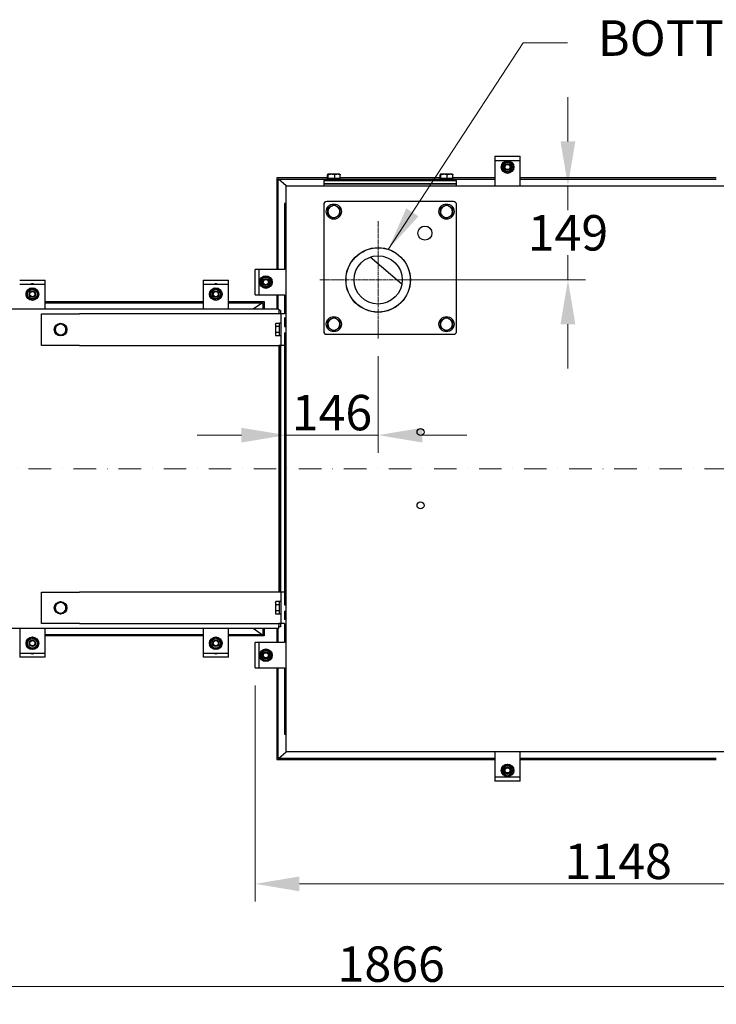
# Model space of a CAD drawing. Units: millimetres. Extents: x 435 to 5852, y 54 to 7627.
# Drawn here: x 1132 to 2233, y 949 to 2506 of the extents above; entities that cross this region are included whole.
import ezdxf

# ---------------------------------------------------------------- set-up
doc = ezdxf.new("R2010")
doc.units = ezdxf.units.MM
doc.header["$LTSCALE"] = 28
for name, pattern in [('CHAIN', [0.3543, 0.2362, -0.0295, 0.0591, -0.0295]), ('DASHDOT2', [12.7, 6.35, -3.175, 0, -3.175]), ('LONG_DASH_DOTTED', [0.3001, 0.2362, -0.0295, 0.0049, -0.0295])]:
    doc.linetypes.add(name, pattern=pattern)
for name, color, linetype, lineweight in [('Center Mark(Hillmar_metric)', 7, 'LONG_DASH_DOTTED', 18), ('Centerline(Hillmar_metric)', 7, 'LONG_DASH_DOTTED', 18), ('Dimensions(Hillmar_metric)', 7, 'Continuous', 13), ('Symbols(Hillmar_metric)', 7, 'Continuous', 18), ('Visible Edges(Hillmar_metric)', 7, 'Continuous', 25)]:
    doc.layers.add(name, color=color, linetype=linetype, lineweight=lineweight)
doc.styles.add('Hillmar_metric_Dimensions', font='arial.ttf')
doc.dimstyles.new('DEFAULT-ISO-Method 1b-Hillmar_metric', dxfattribs={"dimscale": 28, "dimtxt": 2, "dimasz": 2.5, "dimexe": 1, "dimexo": 1, "dimgap": 0.25, "dimtad": 1, "dimtih": 1, "dimtoh": 1, "dimrnd": 1e-08, "dimdsep": 46, "dimtxsty": 'Hillmar_metric_Dimensions', "dimcen": 0.09, "dimdle": 8, "dimclrd": 7, "dimclre": 7, "dimclrt": 7, "dimazin": 2, "dimtfac": 0.75, "dimtmove": 0, "dimatfit": 3, "dimfxl": 1, "dimtolj": 1, "dimlwd": 9, "dimlwe": 9, "dimarcsym": 0})
doc.dimstyles.new('DEFAULT-ISO-Method 1b-Hillmar_metric$7', dxfattribs={"dimscale": 28, "dimtxt": 2, "dimasz": 2.5, "dimexe": 1, "dimexo": 1, "dimgap": 0.25, "dimtad": 1, "dimtih": 1, "dimtoh": 1, "dimrnd": 1e-08, "dimdsep": 46, "dimtxsty": 'Hillmar_metric_Dimensions', "dimcen": 0.09, "dimdle": 8, "dimclrd": 7, "dimclre": 7, "dimclrt": 7, "dimazin": 2, "dimtfac": 0.75, "dimtmove": 0, "dimatfit": 3, "dimfxl": 1, "dimtolj": 1, "dimlwd": 15, "dimlwe": 9, "dimarcsym": 0})

# ---------------------------------------------------------------- blocks, each defined once
blk = doc.blocks.new('*D28')
at = {"layer": 'Defpoints', "color": 0, "linetype": 'Continuous', "transparency": 16777216}
for p in [(1504.2, 1481.2), (2652.2, 1481.2), (2652.2, 1139.8)]:
    blk.add_point(p, dxfattribs=at)
at = {"layer": 'Dimensions(Hillmar_metric)', "color": 7, "linetype": 'Continuous', "lineweight": 9, "transparency": 16777216}
for p, q in [((1504.2, 1453.2), (1504.2, 1111.8)), ((2652.2, 1453.2), (2652.2, 1111.8)), ((1574.2, 1139.8), (2582.2, 1139.8))]:
    blk.add_line(p, q, dxfattribs=at)
at = {"layer": 'Dimensions(Hillmar_metric)', "color": 7, "linetype": 'Continuous', "transparency": 16777216}
for points in [[(1574.2, 1151.4), (1574.2, 1128.1), (1504.2, 1139.8)], [(2582.2, 1151.4), (2582.2, 1128.1), (2652.2, 1139.8)]]:
    blk.add_solid(points, dxfattribs=at)
at = {"layer": 'Dimensions(Hillmar_metric)', "color": 7, "linetype": 'Continuous', "lineweight": 13, "transparency": 16777216, "insert": (2078.2, 1175.4), "char_height": 56, "attachment_point": 5, "style": 'Hillmar_metric_Dimensions'}
blk.add_mtext('\\A1;1148', dxfattribs=at)
blk = doc.blocks.new('*D29')
at = {"layer": 'Defpoints', "color": 0, "linetype": 'Continuous', "transparency": 16777216}
for p in [(786.6, 1531.7), (2652.2, 1481.2), (786.6, 977.4)]:
    blk.add_point(p, dxfattribs=at)
at = {"layer": 'Dimensions(Hillmar_metric)', "color": 7, "linetype": 'Continuous', "lineweight": 9, "transparency": 16777216}
for p, q in [((786.6, 1503.7), (786.6, 949.4)), ((2652.2, 1453.2), (2652.2, 949.4)), ((2582.2, 977.4), (856.6, 977.4))]:
    blk.add_line(p, q, dxfattribs=at)
at = {"layer": 'Dimensions(Hillmar_metric)', "color": 7, "linetype": 'Continuous', "transparency": 16777216}
for points in [[(856.6, 989), (856.6, 965.7), (786.6, 977.4)], [(2582.2, 989), (2582.2, 965.7), (2652.2, 977.4)]]:
    blk.add_solid(points, dxfattribs=at)
at = {"layer": 'Dimensions(Hillmar_metric)', "color": 7, "linetype": 'Continuous', "lineweight": 13, "transparency": 16777216, "insert": (1719.4, 1012.9), "char_height": 56, "attachment_point": 5, "style": 'Hillmar_metric_Dimensions'}
blk.add_mtext('\\A1;1866', dxfattribs=at)
blk = doc.blocks.new('*D30')
at = {"layer": 'Defpoints', "color": 0, "linetype": 'Continuous', "transparency": 16777216}
for p in [(1552.7, 2239.7), (1698.7, 2001.9), (1552.7, 1849.3)]:
    blk.add_point(p, dxfattribs=at)
at = {"layer": 'Dimensions(Hillmar_metric)', "color": 7, "linetype": 'Continuous', "lineweight": 9, "transparency": 16777216}
for p, q in [((1698.7, 1973.9), (1698.7, 1821.3)), ((1482.7, 1849.3), (1412.7, 1849.3)), ((1698.7, 1849.3), (1552.7, 1849.3)), ((1768.7, 1849.3), (1838.7, 1849.3))]:
    blk.add_line(p, q, dxfattribs=at)
at = {"layer": 'Dimensions(Hillmar_metric)', "color": 7, "linetype": 'Continuous', "transparency": 16777216}
for points in [[(1482.7, 1860.9), (1482.7, 1837.6), (1552.7, 1849.3)], [(1768.7, 1860.9), (1768.7, 1837.6), (1698.7, 1849.3)]]:
    blk.add_solid(points, dxfattribs=at)
at = {"layer": 'Dimensions(Hillmar_metric)', "color": 7, "linetype": 'Continuous', "lineweight": 13, "transparency": 16777216, "insert": (1625.7, 1884.9), "char_height": 56, "attachment_point": 5, "style": 'Hillmar_metric_Dimensions'}
blk.add_mtext('\\A1;146', dxfattribs=at)
blk = doc.blocks.new('*D31')
at = {"layer": 'Defpoints', "color": 0, "linetype": 'Continuous', "transparency": 16777216}
for p in [(1958, 2243.7), (1998.7, 2243.7), (1698.7, 2094.7)]:
    blk.add_point(p, dxfattribs=at)
at = {"layer": 'Dimensions(Hillmar_metric)', "color": 7, "linetype": 'Continuous', "lineweight": 9, "transparency": 16777216}
for p, q in [((1998.7, 2313.7), (1998.7, 2383.7)), ((1998.7, 2243.7), (1998.7, 2204.8)), ((1998.7, 2094.7), (1998.7, 2133.6)), ((1726.7, 2094.7), (2026.7, 2094.7)), ((1998.7, 2024.7), (1998.7, 1954.7))]:
    blk.add_line(p, q, dxfattribs=at)
at = {"layer": 'Dimensions(Hillmar_metric)', "color": 7, "linetype": 'Continuous', "transparency": 16777216}
for points in [[(1987, 2313.7), (2010.4, 2313.7), (1998.7, 2243.7)], [(1987, 2024.7), (2010.4, 2024.7), (1998.7, 2094.7)]]:
    blk.add_solid(points, dxfattribs=at)
at = {"layer": 'Dimensions(Hillmar_metric)', "color": 7, "linetype": 'Continuous', "lineweight": 13, "transparency": 16777216, "insert": (1998.7, 2169.2), "char_height": 56, "attachment_point": 5, "style": 'Hillmar_metric_Dimensions'}
blk.add_mtext('\\A1;149', dxfattribs=at)

msp = doc.modelspace()

# ---------------------------------------------------------------- linework, layer by layer
at = {"layer": 'Center Mark(Hillmar_metric)', "linetype": 'CHAIN'}
for p, q in [((1698.71, 2187.508), (1698.71, 2001.908)), ((1791.51, 2094.708), (1605.91, 2094.708))]:
    msp.add_line(p, q, dxfattribs=at)
at = {"layer": 'Centerline(Hillmar_metric)', "linetype": 'DASHDOT2', "ltscale": 0.2}
msp.add_line((2677.281, 1796.225), (769.386, 1796.225), dxfattribs=at)
at = {"layer": 'Visible Edges(Hillmar_metric)'}
for p, q in [((1883.21, 2290.225), (1923.21, 2290.225)), ((1883.21, 2290.225), (1883.21, 2283.708)), ((1923.21, 2283.708), (1923.21, 2290.225)), ((1883.21, 2283.708), (1923.21, 2283.708)), ((1883.21, 2283.708), (1883.21, 2243.708)), ((1923.21, 2243.708), (1923.21, 2283.708)), ((1618.624, 2254.808), (1618.624, 2260.86)), ((1619.21, 2261.708), (1619.142, 2261.669)), ((1619.278, 2261.708), (1619.21, 2261.708)), ((1624.974, 2261.708), (1619.278, 2261.708)), ((1619.931, 2254.808), (1619.931, 2260.86)), ((1634.407, 2261.708), (1624.974, 2261.708)), ((1630.017, 2254.808), (1630.017, 2260.86)), ((1638.21, 2261.708), (1634.407, 2261.708)), ((1638.21, 2261.708), (1638.278, 2261.669)), ((1638.796, 2254.808), (1638.796, 2260.86)), ((1796.624, 2254.808), (1796.624, 2260.86)), ((1797.21, 2261.708), (1797.142, 2261.669)), ((1797.278, 2261.708), (1797.21, 2261.708)), ((1802.974, 2261.708), (1797.278, 2261.708)), ((1797.931, 2254.808), (1797.931, 2260.86)), ((1812.407, 2261.708), (1802.974, 2261.708)), ((1808.017, 2254.808), (1808.017, 2260.86)), ((1816.21, 2261.708), (1812.407, 2261.708)), ((1816.21, 2261.708), (1816.278, 2261.669)), ((1816.796, 2254.808), (1816.796, 2260.86)), ((1618.624, 2256.208), (1538.71, 2256.208)), ((1538.71, 2256.208), (1538.71, 2111.225)), ((1540.694, 2254.225), (1620.11, 2254.225)), ((1540.694, 2111.225), (1540.694, 2254.225)), ((1553.364, 2243.708), (1541.03, 2254.225)), ((1552.71, 2243.708), (2603.71, 2243.708)), ((1552.71, 2243.708), (1552.71, 2239.741)), ((1612.71, 2251.708), (1617.71, 2251.708)), ((1612.71, 2251.708), (1612.71, 2246.708)), ((1612.71, 2246.708), (1612.71, 2243.708)), ((1612.71, 2246.708), (1617.71, 2246.708)), ((1617.71, 2246.708), (1612.71, 2246.708)), ((1616.71, 2254.208), (1640.71, 2254.208)), ((1616.71, 2251.708), (1616.71, 2254.208)), ((1617.71, 2251.708), (1817.71, 2251.708)), ((1617.71, 2246.708), (1817.71, 2246.708)), ((1817.71, 2246.708), (1617.71, 2246.708)), ((1619.931, 2254.808), (1618.624, 2254.808)), ((1630.017, 2254.808), (1619.931, 2254.808)), ((1620.11, 2254.808), (1620.11, 2254.208)), ((1638.796, 2254.808), (1630.017, 2254.808)), ((1637.31, 2254.808), (1637.31, 2254.208)), ((1637.31, 2254.225), (1798.11, 2254.225)), ((1796.624, 2256.208), (1638.796, 2256.208)), ((1640.71, 2251.708), (1640.71, 2254.208)), ((1794.71, 2254.208), (1818.71, 2254.208)), ((1794.71, 2251.708), (1794.71, 2254.208)), ((1797.931, 2254.808), (1796.624, 2254.808)), ((1808.017, 2254.808), (1797.931, 2254.808)), ((1798.11, 2254.808), (1798.11, 2254.208)), ((1816.796, 2254.808), (1808.017, 2254.808)), ((1815.31, 2254.808), (1815.31, 2254.208)), ((1815.31, 2254.225), (1883.21, 2254.225)), ((1883.21, 2256.208), (1816.796, 2256.208)), ((1817.71, 2251.708), (1822.71, 2251.708)), ((1817.71, 2246.708), (1822.71, 2246.708)), ((1822.71, 2246.708), (1817.71, 2246.708)), ((1818.71, 2251.708), (1818.71, 2254.208)), ((1822.71, 2246.708), (1822.71, 2251.708)), ((1822.71, 2243.708), (1822.71, 2246.708)), ((2233.21, 2256.208), (1923.21, 2256.208)), ((1923.21, 2254.225), (2233.21, 2254.225)), ((1552.71, 2239.741), (1552.71, 1352.708)), ((1550.71, 2215.725), (1550.71, 2111.225)), ((1552.71, 2215.725), (1550.71, 2215.725)), ((1612.71, 2213.708), (1612.71, 2013.708)), ((1817.71, 2218.708), (1617.71, 2218.708)), ((1822.71, 2013.708), (1822.71, 2213.708)), ((1675.265, 2139.774), (1675.1, 2139.914)), ((1736.185, 2087.833), (1685.996, 2130.624)), ((1510.726, 2111.225), (1504.21, 2111.225)), ((1504.21, 2071.225), (1504.21, 2111.225)), ((1550.726, 2111.225), (1510.726, 2111.225)), ((1510.726, 2071.225), (1510.726, 2111.225)), ((1132.155, 2094.209), (1172.155, 2094.209)), ((1132.155, 2088.209), (1172.155, 2088.209)), ((1172.155, 2088.209), (1172.155, 2094.209)), ((1172.155, 2048.209), (1172.155, 2088.209)), ((1422.155, 2094.209), (1462.155, 2094.209)), ((1422.155, 2094.209), (1422.155, 2088.209)), ((1422.155, 2088.209), (1462.155, 2088.209)), ((1422.155, 2088.209), (1422.155, 2048.209)), ((1462.155, 2088.209), (1462.155, 2094.209)), ((1462.155, 2048.209), (1462.155, 2088.209)), ((1522.04, 2099.725), (1522.04, 2100.236)), ((1522.92, 2100.112), (1522.92, 2099.725)), ((1504.21, 2071.225), (1510.726, 2071.225)), ((1510.726, 2071.225), (1550.726, 2071.225)), ((1538.71, 2071.225), (1538.71, 2048.209)), ((1540.694, 2048.209), (1540.694, 2071.225)), ((1550.71, 2071.225), (1550.71, 2041.225)), ((1747.08, 2078.543), (1746.916, 2078.683)), ((1172.155, 2060.725), (1422.155, 2060.725)), ((1172.155, 2058.725), (1422.155, 2058.725)), ((1462.155, 2060.725), (1518.614, 2060.725)), ((1462.155, 2058.725), (1516.614, 2058.725)), ((1515.871, 2058.725), (1501.32, 2048.209)), ((1516.614, 2058.725), (1516.614, 2048.209)), ((1518.614, 2060.725), (1518.614, 2048.209)), ((1541.597, 2048.209), (801.597, 2048.209)), ((1166.835, 2041.225), (1223.843, 2041.225)), ((1166.835, 1991.225), (1166.835, 2041.225)), ((1223.843, 2041.225), (1226.659, 2041.225)), ((1541.543, 2041.225), (1226.659, 2041.225)), ((1544.726, 2041.225), (1541.543, 2041.225)), ((1541.597, 2048.209), (1541.597, 2044.241)), ((1544.376, 2046.225), (1541.597, 2046.225)), ((1541.597, 2044.241), (1541.597, 2041.225)), ((1544.376, 2046.225), (1544.376, 2041.225)), ((1544.726, 2041.225), (1544.726, 1991.225)), ((1550.726, 2041.225), (1544.726, 2041.225)), ((1536.326, 2024.725), (1537.085, 2026.04)), ((1536.326, 2024.725), (1536.326, 2023.586)), ((1542.126, 2026.04), (1537.085, 2026.04)), ((1542.126, 2026.04), (1542.126, 2021.132)), ((1542.126, 2023.925), (1542.726, 2023.925)), ((1542.726, 2006.225), (1542.726, 2026.225)), ((1544.726, 2026.225), (1542.726, 2026.225)), ((1550.726, 2035.225), (1550.747, 2035.225)), ((1550.747, 2035.225), (1550.747, 2021.225)), ((1552.706, 2024.225), (1552.706, 2008.225)), ((1552.706, 2024.225), (1552.71, 2024.225)), ((1536.326, 2023.586), (1536.326, 2016.225)), ((1536.326, 2016.225), (1536.326, 2008.863)), ((1536.326, 2008.863), (1536.326, 2007.725)), ((1542.126, 2021.132), (1537.085, 2021.132)), ((1542.126, 2011.317), (1537.085, 2011.317)), ((1542.126, 2021.132), (1542.126, 2011.317)), ((1542.126, 2011.317), (1542.126, 2006.41)), ((1542.126, 2008.525), (1542.726, 2008.525)), ((1550.726, 2021.225), (1552.706, 2021.225)), ((1550.726, 2011.225), (1552.706, 2011.225)), ((1550.747, 2011.225), (1550.747, 1581.225)), ((1617.71, 2008.708), (1817.71, 2008.708)), ((1536.326, 2007.725), (1537.085, 2006.41)), ((1542.126, 2006.41), (1537.085, 2006.41)), ((1544.726, 2006.225), (1542.726, 2006.225)), ((1552.706, 2008.225), (1552.71, 2008.225)), ((1223.843, 1991.225), (1166.835, 1991.225)), ((1226.659, 1991.225), (1223.843, 1991.225)), ((1226.659, 1991.225), (1541.543, 1991.225)), ((1544.726, 1991.225), (1541.543, 1991.225)), ((1541.597, 1991.225), (1541.597, 1601.225)), ((1544.376, 1991.225), (1544.376, 1601.225)), ((1544.397, 1601.225), (1544.397, 1991.225)), ((1550.726, 1991.225), (1544.726, 1991.225)), ((1544.376, 1801.225), (1544.397, 1801.225)), ((1544.376, 1791.225), (1544.397, 1791.225)), ((1550.747, 1801.225), (1552.71, 1801.225)), ((1550.747, 1791.225), (1552.71, 1791.225)), ((1166.835, 1601.225), (1223.843, 1601.225)), ((1166.835, 1551.225), (1166.835, 1601.225)), ((1223.843, 1601.225), (1226.659, 1601.225)), ((1541.543, 1601.225), (1226.659, 1601.225)), ((1544.726, 1601.225), (1541.543, 1601.225)), ((1544.726, 1601.225), (1544.726, 1551.225)), ((1550.726, 1601.225), (1544.726, 1601.225)), ((1536.326, 1584.725), (1537.085, 1586.04)), ((1536.326, 1584.725), (1536.326, 1583.586)), ((1536.326, 1583.586), (1536.326, 1576.225)), ((1536.326, 1576.225), (1536.326, 1568.863)), ((1542.126, 1586.04), (1537.085, 1586.04)), ((1542.126, 1581.132), (1537.085, 1581.132)), ((1542.126, 1586.04), (1542.126, 1581.132)), ((1542.126, 1583.925), (1542.726, 1583.925)), ((1542.126, 1581.132), (1542.126, 1571.317)), ((1542.726, 1566.225), (1542.726, 1586.225)), ((1544.726, 1586.225), (1542.726, 1586.225)), ((1550.726, 1581.225), (1552.706, 1581.225)), ((1552.706, 1584.225), (1552.706, 1568.225)), ((1552.706, 1584.225), (1552.71, 1584.225)), ((1536.326, 1568.863), (1536.326, 1567.725)), ((1536.326, 1567.725), (1537.085, 1566.41)), ((1542.126, 1571.317), (1537.085, 1571.317)), ((1542.126, 1566.41), (1537.085, 1566.41)), ((1542.126, 1571.317), (1542.126, 1566.41)), ((1542.126, 1568.525), (1542.726, 1568.525)), ((1544.726, 1566.225), (1542.726, 1566.225)), ((1550.726, 1571.225), (1552.706, 1571.225)), ((1550.726, 1557.225), (1550.747, 1557.225)), ((1550.747, 1571.225), (1550.747, 1557.225)), ((1552.706, 1568.225), (1552.71, 1568.225)), ((801.597, 1544.241), (1541.597, 1544.241)), ((1132.155, 1544.241), (1132.155, 1504.241)), ((1223.843, 1551.225), (1166.835, 1551.225)), ((1172.155, 1504.241), (1172.155, 1544.241)), ((1226.659, 1551.225), (1223.843, 1551.225)), ((1226.659, 1551.225), (1541.543, 1551.225)), ((1422.155, 1544.241), (1422.155, 1504.241)), ((1462.155, 1504.241), (1462.155, 1544.241)), ((1501.32, 1544.241), (1515.871, 1533.725)), ((1516.614, 1544.241), (1516.614, 1533.725)), ((1518.614, 1544.241), (1518.614, 1531.725)), ((1538.71, 1544.241), (1538.71, 1521.225)), ((1540.694, 1521.225), (1540.694, 1544.241)), ((1544.726, 1551.225), (1541.543, 1551.225)), ((1541.597, 1551.225), (1541.597, 1548.209)), ((1541.597, 1544.241), (1541.597, 1548.209)), ((1544.376, 1546.225), (1541.597, 1546.225)), ((1544.376, 1551.225), (1544.376, 1546.225)), ((1550.726, 1551.225), (1544.726, 1551.225)), ((1550.71, 1551.225), (1550.71, 1521.225)), ((1422.155, 1533.725), (1172.155, 1533.725)), ((1422.155, 1531.725), (1172.155, 1531.725)), ((1516.614, 1533.725), (1462.155, 1533.725)), ((1518.614, 1531.725), (1462.155, 1531.725)), ((1510.726, 1521.225), (1504.21, 1521.225)), ((1504.21, 1481.225), (1504.21, 1521.225)), ((1550.726, 1521.225), (1510.726, 1521.225)), ((1510.726, 1481.225), (1510.726, 1521.225)), ((1522.04, 1509.725), (1522.04, 1510.236)), ((1522.92, 1510.112), (1522.92, 1509.725)), ((1172.155, 1504.241), (1132.155, 1504.241)), ((1132.155, 1504.241), (1132.155, 1498.241)), ((1172.155, 1498.241), (1132.155, 1498.241)), ((1172.155, 1498.241), (1172.155, 1504.241)), ((1462.155, 1504.241), (1422.155, 1504.241)), ((1422.155, 1504.241), (1422.155, 1498.241)), ((1462.155, 1498.241), (1422.155, 1498.241)), ((1462.155, 1498.241), (1462.155, 1504.241)), ((1504.21, 1481.225), (1510.726, 1481.225)), ((1510.726, 1481.225), (1550.726, 1481.225)), ((1538.71, 1481.225), (1538.71, 1336.241)), ((1540.694, 1338.225), (1540.694, 1481.225)), ((1550.71, 1481.225), (1550.71, 1376.725)), ((1550.71, 1376.725), (1552.71, 1376.725)), ((1541.03, 1338.225), (1553.364, 1348.741)), ((1552.71, 1352.708), (1552.71, 1348.741)), ((2603.71, 1348.741), (1552.71, 1348.741)), ((1883.21, 1348.741), (1883.21, 1308.741)), ((1923.21, 1308.741), (1923.21, 1348.741)), ((1538.71, 1336.241), (1883.21, 1336.241)), ((1883.21, 1338.225), (1540.694, 1338.225)), ((2233.21, 1338.225), (1923.21, 1338.225)), ((1923.21, 1336.241), (2233.21, 1336.241)), ((1923.21, 1308.741), (1883.21, 1308.741)), ((1883.21, 1308.741), (1883.21, 1302.225)), ((1923.21, 1302.225), (1923.21, 1308.741)), ((1923.21, 1302.225), (1883.21, 1302.225))]:
    msp.add_line(p, q, dxfattribs=at)
for centre, radius in [((1903.21, 2273.225), 10), ((1903.21, 2273.225), 7.65), ((1903.21, 2273.225), 5.5), ((1903.21, 2273.225), 5), ((1903.21, 2273.225), 4.08), ((1628.71, 2202.708), 12), ((1806.71, 2202.708), 12), ((1772.71, 2168.708), 11.113), ((1698.71, 2094.708), 51), ((1698.71, 2094.708), 50.8), ((1698.71, 2094.708), 38.1), ((1521.21, 2091.225), 10), ((1521.21, 2091.225), 7.65), ((1521.21, 2091.225), 5.5), ((1521.21, 2091.225), 5), ((1521.21, 2091.225), 4.08), ((1152.155, 2072.209), 10), ((1152.155, 2072.209), 7.65), ((1152.155, 2072.209), 5), ((1152.155, 2072.209), 4.08), ((1442.155, 2072.209), 10), ((1442.155, 2072.209), 7.65), ((1442.155, 2072.209), 5), ((1442.155, 2072.209), 4.08), ((1196.835, 2016.225), 10), ((1628.71, 2024.708), 12), ((1806.71, 2024.708), 12), ((1765.71, 1854.125), 5.5), ((1765.71, 1738.125), 5.5), ((1196.835, 1576.225), 10), ((1152.155, 1520.241), 10), ((1152.155, 1520.241), 7.65), ((1442.155, 1520.241), 10), ((1442.155, 1520.241), 7.65), ((1152.155, 1520.241), 5), ((1152.155, 1520.241), 4.08), ((1442.155, 1520.241), 5), ((1442.155, 1520.241), 4.08), ((1521.21, 1501.225), 10), ((1521.21, 1501.225), 7.65), ((1521.21, 1501.225), 5.5), ((1521.21, 1501.225), 5), ((1521.21, 1501.225), 4.08), ((1903.21, 1319.225), 10), ((1903.21, 1319.225), 7.65), ((1903.21, 1319.225), 5.5), ((1903.21, 1319.225), 5), ((1903.21, 1319.225), 4.08)]:
    msp.add_circle(centre, radius, dxfattribs=at)
for centre, radius, start, end in [((1617.71, 2213.708), 5, 90, 180), ((1628.71, 2202.708), 9.5, 118.062184, 178.062184), ((1628.71, 2202.708), 9.5, 58.062184, 118.062184), ((1628.71, 2202.708), 9.5, 358.062184, 58.062184), ((1806.71, 2202.708), 9.5, 118.062184, 178.062184), ((1806.71, 2202.708), 9.5, 58.062184, 118.062184), ((1806.71, 2202.708), 9.5, 358.062184, 58.062184), ((1817.71, 2213.708), 5, 0, 90), ((1628.71, 2202.708), 9.5, 178.062184, 238.062184), ((1628.71, 2202.708), 9.5, 298.062184, 358.062184), ((1806.71, 2202.708), 9.5, 178.062184, 238.062184), ((1806.71, 2202.708), 9.5, 298.062184, 358.062184), ((1628.71, 2202.708), 9.5, 238.062184, 298.062184), ((1806.71, 2202.708), 9.5, 238.062184, 298.062184), ((1152.155, 2083.209), 5.5, 65.380023, 114.619977), ((1442.155, 2083.209), 5.5, 65.380023, 114.619977), ((1521.21, 2091.225), 9.05, 129.922064, 170.077936), ((1521.21, 2091.225), 9.05, 189.922064, 230.077936), ((1521.21, 2091.225), 9.05, 84.73677, 110.077936), ((1521.21, 2091.225), 9.05, 79.10737, 84.73677), ((1521.21, 2091.225), 9.05, 69.922064, 79.10737), ((1521.21, 2091.225), 9.05, 9.922064, 50.077936), ((1521.21, 2091.225), 9.05, 309.922064, 350.077936), ((1147.155, 2072.209), 5.5, 144.452751, 215.547249), ((1157.155, 2072.209), 5.5, 324.452751, 35.547249), ((1437.155, 2072.209), 5.5, 144.452751, 215.547249), ((1447.155, 2072.209), 5.5, 324.452751, 35.547249), ((1521.21, 2091.225), 9.05, 249.922064, 290.077936), ((1196.835, 2016.225), 8.5, 60, 120), ((1628.71, 2024.708), 9.5, 178.062184, 238.062184), ((1628.71, 2024.708), 9.5, 118.062184, 178.062184), ((1628.71, 2024.708), 9.5, 58.062184, 118.062184), ((1628.71, 2024.708), 9.5, 298.062184, 358.062184), ((1628.71, 2024.708), 9.5, 358.062184, 58.062184), ((1806.71, 2024.708), 9.5, 178.062184, 238.062184), ((1806.71, 2024.708), 9.5, 118.062184, 178.062184), ((1806.71, 2024.708), 9.5, 58.062184, 118.062184), ((1806.71, 2024.708), 9.5, 298.062184, 358.062184), ((1806.71, 2024.708), 9.5, 358.062184, 58.062184), ((1196.835, 2016.225), 8.5, 120, 180), ((1196.835, 2016.225), 8.5, 180, 240), ((1196.835, 2016.225), 8.5, 240, 300), ((1196.835, 2016.225), 8.5, 0, 60), ((1196.835, 2016.225), 8.5, 300, 0), ((1617.71, 2013.708), 5, 180, 270), ((1628.71, 2024.708), 9.5, 238.062184, 298.062184), ((1806.71, 2024.708), 9.5, 238.062184, 298.062184), ((1817.71, 2013.708), 5, 270, 0), ((1196.835, 1576.225), 8.5, 120, 180), ((1196.835, 1576.225), 8.5, 180, 240), ((1196.835, 1576.225), 8.5, 60, 120), ((1196.835, 1576.225), 8.5, 0, 60), ((1196.835, 1576.225), 8.5, 300, 0), ((1196.835, 1576.225), 8.5, 240, 300), ((1147.155, 1520.241), 5.5, 144.452751, 215.547249), ((1157.155, 1520.241), 5.5, 324.452751, 35.547249), ((1437.155, 1520.241), 5.5, 144.452751, 215.547249), ((1447.155, 1520.241), 5.5, 324.452751, 35.547249), ((1521.21, 1501.225), 9.05, 84.73677, 110.077936), ((1521.21, 1501.225), 9.05, 79.10737, 84.73677), ((1521.21, 1501.225), 9.05, 69.922064, 79.10737), ((1152.155, 1509.241), 5.5, 245.380023, 294.619977), ((1442.155, 1509.241), 5.5, 245.380023, 294.619977), ((1521.21, 1501.225), 9.05, 129.922064, 170.077936), ((1521.21, 1501.225), 9.05, 189.922064, 230.077936), ((1521.21, 1501.225), 9.05, 9.922064, 50.077936), ((1521.21, 1501.225), 9.05, 309.922064, 350.077936), ((1521.21, 1501.225), 9.05, 249.922064, 290.077936)]:
    msp.add_arc(centre, radius, start, end, dxfattribs=at)
for points, weights in [([(1894.71, 2278.132), (1898.96, 2280.586), (1903.21, 2283.04)], [1, 1.15470053838, 1]), ([(1894.71, 2268.317), (1894.71, 2273.225), (1894.71, 2278.132)], [1, 1.15470053838, 1]), ([(1903.21, 2283.04), (1907.46, 2280.586), (1911.71, 2278.132)], [1, 1.15470053838, 1]), ([(1911.71, 2278.132), (1911.71, 2273.225), (1911.71, 2268.317)], [1, 1.15470053838, 1]), ([(1619.278, 2261.708), (1618.974, 2261.708), (1618.624, 2260.86)], [1, 1.0379548493, 1]), ([(1619.931, 2260.86), (1619.581, 2261.708), (1619.278, 2261.708)], [1, 1.0379548493, 1]), ([(1624.974, 2261.708), (1622.634, 2261.708), (1619.931, 2260.86)], [1, 1.0379548493, 1]), ([(1630.017, 2260.86), (1627.315, 2261.708), (1624.974, 2261.708)], [1, 1.0379548493, 1]), ([(1634.407, 2261.708), (1632.37, 2261.708), (1630.017, 2260.86)], [1, 1.0379548493, 1]), ([(1638.796, 2260.86), (1636.444, 2261.708), (1634.407, 2261.708)], [1, 1.0379548493, 1]), ([(1638.278, 2261.669), (1638.519, 2261.53), (1638.796, 2260.86)], [1.01288911886, 1.02972639504, 1]), ([(1797.278, 2261.708), (1796.974, 2261.708), (1796.624, 2260.86)], [1, 1.0379548493, 1]), ([(1797.931, 2260.86), (1797.581, 2261.708), (1797.278, 2261.708)], [1, 1.0379548493, 1]), ([(1802.974, 2261.708), (1800.634, 2261.708), (1797.931, 2260.86)], [1, 1.0379548493, 1]), ([(1808.017, 2260.86), (1805.315, 2261.708), (1802.974, 2261.708)], [1, 1.0379548493, 1]), ([(1812.407, 2261.708), (1810.37, 2261.708), (1808.017, 2260.86)], [1, 1.0379548493, 1]), ([(1816.796, 2260.86), (1814.444, 2261.708), (1812.407, 2261.708)], [1, 1.0379548493, 1]), ([(1816.278, 2261.669), (1816.519, 2261.53), (1816.796, 2260.86)], [1.01288911886, 1.02972639504, 1]), ([(1903.21, 2263.41), (1898.96, 2265.863), (1894.71, 2268.317)], [1, 1.15470053838, 1]), ([(1911.71, 2268.317), (1907.46, 2265.863), (1903.21, 2263.41)], [1, 1.15470053838, 1]), ([(1619.401, 2208.511), (1621.995, 2209.894), (1624.241, 2211.091)], [1, 1.0379548493, 1]), ([(1624.241, 2211.091), (1626.487, 2212.289), (1629.081, 2213.672)], [1, 1.0379548493, 1]), ([(1629.081, 2213.672), (1631.575, 2212.117), (1633.735, 2210.77)], [1, 1.0379548493, 1]), ([(1633.735, 2210.77), (1635.896, 2209.424), (1638.39, 2207.869)], [1, 1.0379548493, 1]), ([(1797.401, 2208.511), (1799.995, 2209.894), (1802.241, 2211.091)], [1, 1.0379548493, 1]), ([(1802.241, 2211.091), (1804.487, 2212.289), (1807.081, 2213.672)], [1, 1.0379548493, 1]), ([(1807.081, 2213.672), (1809.575, 2212.117), (1811.735, 2210.77)], [1, 1.0379548493, 1]), ([(1811.735, 2210.77), (1813.896, 2209.424), (1816.39, 2207.869)], [1, 1.0379548493, 1]), ([(1619.03, 2197.548), (1619.129, 2200.485), (1619.215, 2203.03)], [1, 1.0379548493, 1]), ([(1623.684, 2194.646), (1621.524, 2195.993), (1619.03, 2197.548)], [1, 1.0379548493, 1]), ([(1619.215, 2203.03), (1619.301, 2205.574), (1619.401, 2208.511)], [1, 1.0379548493, 1]), ([(1638.019, 2196.905), (1635.425, 2195.523), (1633.179, 2194.325)], [1, 1.0379548493, 1]), ([(1638.205, 2202.387), (1638.118, 2199.843), (1638.019, 2196.905)], [1, 1.0379548493, 1]), ([(1638.39, 2207.869), (1638.291, 2204.931), (1638.205, 2202.387)], [1, 1.0379548493, 1]), ([(1797.03, 2197.548), (1797.129, 2200.485), (1797.215, 2203.03)], [1, 1.0379548493, 1]), ([(1801.684, 2194.646), (1799.524, 2195.993), (1797.03, 2197.548)], [1, 1.0379548493, 1]), ([(1797.215, 2203.03), (1797.301, 2205.574), (1797.401, 2208.511)], [1, 1.0379548493, 1]), ([(1816.019, 2196.905), (1813.425, 2195.523), (1811.179, 2194.325)], [1, 1.0379548493, 1]), ([(1816.205, 2202.387), (1816.118, 2199.843), (1816.019, 2196.905)], [1, 1.0379548493, 1]), ([(1816.39, 2207.869), (1816.291, 2204.931), (1816.205, 2202.387)], [1, 1.0379548493, 1]), ([(1628.339, 2191.745), (1625.845, 2193.3), (1623.684, 2194.646)], [1, 1.0379548493, 1]), ([(1633.179, 2194.325), (1630.933, 2193.128), (1628.339, 2191.745)], [1, 1.0379548493, 1]), ([(1806.339, 2191.745), (1803.845, 2193.3), (1801.684, 2194.646)], [1, 1.0379548493, 1]), ([(1811.179, 2194.325), (1808.933, 2193.128), (1806.339, 2191.745)], [1, 1.0379548493, 1]), ([(1511.395, 2091.225), (1513.849, 2095.475), (1516.302, 2099.725)], [1, 1.15470053838, 1]), ([(1516.302, 2082.725), (1513.849, 2086.975), (1511.395, 2091.225)], [1, 1.15470053838, 1]), ([(1516.302, 2099.725), (1521.21, 2099.725), (1526.117, 2099.725)], [1, 1.15470053838, 1]), ([(1526.117, 2099.725), (1528.571, 2095.475), (1531.025, 2091.225)], [1, 1.15470053838, 1]), ([(1531.025, 2091.225), (1528.571, 2086.975), (1526.117, 2082.725)], [1, 1.15470053838, 1]), ([(1143.131, 2076.069), (1147.059, 2079.011), (1150.986, 2081.954)], [1, 1.15470053838, 1]), ([(1144.3, 2066.324), (1143.715, 2071.196), (1143.131, 2076.069)], [1, 1.15470053838, 1]), ([(1150.986, 2081.954), (1155.498, 2080.023), (1160.01, 2078.093)], [1, 1.15470053838, 1]), ([(1160.01, 2078.093), (1160.594, 2073.221), (1161.179, 2068.348)], [1, 1.15470053838, 1]), ([(1433.131, 2076.069), (1437.059, 2079.011), (1440.986, 2081.954)], [1, 1.15470053838, 1]), ([(1434.3, 2066.324), (1433.715, 2071.196), (1433.131, 2076.069)], [1, 1.15470053838, 1]), ([(1440.986, 2081.954), (1445.498, 2080.023), (1450.01, 2078.093)], [1, 1.15470053838, 1]), ([(1450.01, 2078.093), (1450.594, 2073.221), (1451.179, 2068.348)], [1, 1.15470053838, 1]), ([(1526.117, 2082.725), (1521.21, 2082.725), (1516.302, 2082.725)], [1, 1.15470053838, 1]), ([(1153.324, 2062.463), (1148.812, 2064.394), (1144.3, 2066.324)], [1, 1.15470053838, 1]), ([(1161.179, 2068.348), (1157.251, 2065.406), (1153.324, 2062.463)], [1, 1.15470053838, 1]), ([(1443.324, 2062.463), (1438.812, 2064.394), (1434.3, 2066.324)], [1, 1.15470053838, 1]), ([(1451.179, 2068.348), (1447.251, 2065.406), (1443.324, 2062.463)], [1, 1.15470053838, 1]), ([(1192.585, 2023.586), (1194.557, 2024.725), (1196.835, 2026.04)], [1, 1.0379548493, 1]), ([(1196.835, 2026.04), (1199.112, 2024.725), (1201.085, 2023.586)], [1, 1.0379548493, 1]), ([(1537.085, 2026.04), (1536.326, 2024.725), (1536.326, 2023.586)], [1, 1.0379548493, 1]), ([(1619.03, 2019.548), (1619.129, 2022.485), (1619.215, 2025.03)], [1, 1.0379548493, 1]), ([(1619.215, 2025.03), (1619.301, 2027.574), (1619.401, 2030.511)], [1, 1.0379548493, 1]), ([(1619.401, 2030.511), (1621.995, 2031.894), (1624.241, 2033.091)], [1, 1.0379548493, 1]), ([(1624.241, 2033.091), (1626.487, 2034.289), (1629.081, 2035.672)], [1, 1.0379548493, 1]), ([(1629.081, 2035.672), (1631.575, 2034.117), (1633.735, 2032.77)], [1, 1.0379548493, 1]), ([(1633.735, 2032.77), (1635.896, 2031.424), (1638.39, 2029.869)], [1, 1.0379548493, 1]), ([(1638.205, 2024.387), (1638.118, 2021.843), (1638.019, 2018.905)], [1, 1.0379548493, 1]), ([(1638.39, 2029.869), (1638.291, 2026.931), (1638.205, 2024.387)], [1, 1.0379548493, 1]), ([(1797.03, 2019.548), (1797.129, 2022.485), (1797.215, 2025.03)], [1, 1.0379548493, 1]), ([(1797.215, 2025.03), (1797.301, 2027.574), (1797.401, 2030.511)], [1, 1.0379548493, 1]), ([(1797.401, 2030.511), (1799.995, 2031.894), (1802.241, 2033.091)], [1, 1.0379548493, 1]), ([(1802.241, 2033.091), (1804.487, 2034.289), (1807.081, 2035.672)], [1, 1.0379548493, 1]), ([(1807.081, 2035.672), (1809.575, 2034.117), (1811.735, 2032.77)], [1, 1.0379548493, 1]), ([(1811.735, 2032.77), (1813.896, 2031.424), (1816.39, 2029.869)], [1, 1.0379548493, 1]), ([(1816.205, 2024.387), (1816.118, 2021.843), (1816.019, 2018.905)], [1, 1.0379548493, 1]), ([(1816.39, 2029.869), (1816.291, 2026.931), (1816.205, 2024.387)], [1, 1.0379548493, 1]), ([(1188.335, 2021.132), (1190.612, 2022.447), (1192.585, 2023.586)], [1, 1.0379548493, 1]), ([(1188.335, 2016.225), (1188.335, 2018.502), (1188.335, 2021.132)], [1, 1.0379548493, 1]), ([(1188.335, 2011.317), (1188.335, 2013.947), (1188.335, 2016.225)], [1, 1.0379548493, 1]), ([(1192.585, 2008.863), (1190.612, 2010.002), (1188.335, 2011.317)], [1, 1.0379548493, 1]), ([(1196.835, 2006.41), (1194.557, 2007.725), (1192.585, 2008.863)], [1, 1.0379548493, 1]), ([(1201.085, 2008.863), (1199.112, 2007.725), (1196.835, 2006.41)], [1, 1.0379548493, 1]), ([(1201.085, 2023.586), (1203.057, 2022.447), (1205.335, 2021.132)], [1, 1.0379548493, 1]), ([(1205.335, 2011.317), (1203.057, 2010.002), (1201.085, 2008.863)], [1, 1.0379548493, 1]), ([(1205.335, 2021.132), (1205.335, 2018.502), (1205.335, 2016.225)], [1, 1.0379548493, 1]), ([(1205.335, 2016.225), (1205.335, 2013.947), (1205.335, 2011.317)], [1, 1.0379548493, 1]), ([(1536.326, 2023.586), (1536.326, 2022.447), (1537.085, 2021.132)], [1, 1.0379548493, 1]), ([(1537.085, 2021.132), (1536.326, 2018.502), (1536.326, 2016.225)], [1, 1.0379548493, 1]), ([(1536.326, 2016.225), (1536.326, 2013.947), (1537.085, 2011.317)], [1, 1.0379548493, 1]), ([(1537.085, 2011.317), (1536.326, 2010.002), (1536.326, 2008.863)], [1, 1.0379548493, 1]), ([(1536.326, 2008.863), (1536.326, 2007.725), (1537.085, 2006.41)], [1, 1.0379548493, 1]), ([(1623.684, 2016.646), (1621.524, 2017.993), (1619.03, 2019.548)], [1, 1.0379548493, 1]), ([(1628.339, 2013.745), (1625.845, 2015.3), (1623.684, 2016.646)], [1, 1.0379548493, 1]), ([(1633.179, 2016.325), (1630.933, 2015.128), (1628.339, 2013.745)], [1, 1.0379548493, 1]), ([(1638.019, 2018.905), (1635.425, 2017.523), (1633.179, 2016.325)], [1, 1.0379548493, 1]), ([(1801.684, 2016.646), (1799.524, 2017.993), (1797.03, 2019.548)], [1, 1.0379548493, 1]), ([(1806.339, 2013.745), (1803.845, 2015.3), (1801.684, 2016.646)], [1, 1.0379548493, 1]), ([(1811.179, 2016.325), (1808.933, 2015.128), (1806.339, 2013.745)], [1, 1.0379548493, 1]), ([(1816.019, 2018.905), (1813.425, 2017.523), (1811.179, 2016.325)], [1, 1.0379548493, 1]), ([(1188.335, 1581.132), (1190.612, 1582.447), (1192.585, 1583.586)], [1, 1.0379548493, 1]), ([(1188.335, 1576.225), (1188.335, 1578.502), (1188.335, 1581.132)], [1, 1.0379548493, 1]), ([(1188.335, 1571.317), (1188.335, 1573.947), (1188.335, 1576.225)], [1, 1.0379548493, 1]), ([(1192.585, 1583.586), (1194.557, 1584.725), (1196.835, 1586.04)], [1, 1.0379548493, 1]), ([(1196.835, 1586.04), (1199.112, 1584.725), (1201.085, 1583.586)], [1, 1.0379548493, 1]), ([(1201.085, 1583.586), (1203.057, 1582.447), (1205.335, 1581.132)], [1, 1.0379548493, 1]), ([(1205.335, 1581.132), (1205.335, 1578.502), (1205.335, 1576.225)], [1, 1.0379548493, 1]), ([(1205.335, 1576.225), (1205.335, 1573.947), (1205.335, 1571.317)], [1, 1.0379548493, 1]), ([(1537.085, 1586.04), (1536.326, 1584.725), (1536.326, 1583.586)], [1, 1.0379548493, 1]), ([(1536.326, 1583.586), (1536.326, 1582.447), (1537.085, 1581.132)], [1, 1.0379548493, 1]), ([(1537.085, 1581.132), (1536.326, 1578.502), (1536.326, 1576.225)], [1, 1.0379548493, 1]), ([(1536.326, 1576.225), (1536.326, 1573.947), (1537.085, 1571.317)], [1, 1.0379548493, 1]), ([(1192.585, 1568.863), (1190.612, 1570.002), (1188.335, 1571.317)], [1, 1.0379548493, 1]), ([(1196.835, 1566.41), (1194.557, 1567.725), (1192.585, 1568.863)], [1, 1.0379548493, 1]), ([(1201.085, 1568.863), (1199.112, 1567.725), (1196.835, 1566.41)], [1, 1.0379548493, 1]), ([(1205.335, 1571.317), (1203.057, 1570.002), (1201.085, 1568.863)], [1, 1.0379548493, 1]), ([(1537.085, 1571.317), (1536.326, 1570.002), (1536.326, 1568.863)], [1, 1.0379548493, 1]), ([(1536.326, 1568.863), (1536.326, 1567.725), (1537.085, 1566.41)], [1, 1.0379548493, 1]), ([(1143.131, 1524.101), (1147.059, 1527.043), (1150.986, 1529.986)], [1, 1.15470053838, 1]), ([(1150.986, 1529.986), (1155.498, 1528.055), (1160.01, 1526.125)], [1, 1.15470053838, 1]), ([(1160.01, 1526.125), (1160.594, 1521.253), (1161.179, 1516.38)], [1, 1.15470053838, 1]), ([(1433.131, 1524.101), (1437.059, 1527.043), (1440.986, 1529.986)], [1, 1.15470053838, 1]), ([(1440.986, 1529.986), (1445.498, 1528.055), (1450.01, 1526.125)], [1, 1.15470053838, 1]), ([(1450.01, 1526.125), (1450.594, 1521.253), (1451.179, 1516.38)], [1, 1.15470053838, 1]), ([(1144.3, 1514.356), (1143.715, 1519.228), (1143.131, 1524.101)], [1, 1.15470053838, 1]), ([(1153.324, 1510.495), (1148.812, 1512.426), (1144.3, 1514.356)], [1, 1.15470053838, 1]), ([(1161.179, 1516.38), (1157.251, 1513.438), (1153.324, 1510.495)], [1, 1.15470053838, 1]), ([(1434.3, 1514.356), (1433.715, 1519.228), (1433.131, 1524.101)], [1, 1.15470053838, 1]), ([(1443.324, 1510.495), (1438.812, 1512.426), (1434.3, 1514.356)], [1, 1.15470053838, 1]), ([(1451.179, 1516.38), (1447.251, 1513.438), (1443.324, 1510.495)], [1, 1.15470053838, 1]), ([(1511.395, 1501.225), (1513.849, 1505.475), (1516.302, 1509.725)], [1, 1.15470053838, 1]), ([(1516.302, 1492.725), (1513.849, 1496.975), (1511.395, 1501.225)], [1, 1.15470053838, 1]), ([(1516.302, 1509.725), (1521.21, 1509.725), (1526.117, 1509.725)], [1, 1.15470053838, 1]), ([(1526.117, 1509.725), (1528.571, 1505.475), (1531.025, 1501.225)], [1, 1.15470053838, 1]), ([(1531.025, 1501.225), (1528.571, 1496.975), (1526.117, 1492.725)], [1, 1.15470053838, 1]), ([(1526.117, 1492.725), (1521.21, 1492.725), (1516.302, 1492.725)], [1, 1.15470053838, 1]), ([(1894.71, 1324.132), (1898.96, 1326.586), (1903.21, 1329.04)], [1, 1.15470053838, 1]), ([(1894.71, 1314.317), (1894.71, 1319.225), (1894.71, 1324.132)], [1, 1.15470053838, 1]), ([(1903.21, 1329.04), (1907.46, 1326.586), (1911.71, 1324.132)], [1, 1.15470053838, 1]), ([(1911.71, 1324.132), (1911.71, 1319.225), (1911.71, 1314.317)], [1, 1.15470053838, 1]), ([(1903.21, 1309.41), (1898.96, 1311.863), (1894.71, 1314.317)], [1, 1.15470053838, 1]), ([(1911.71, 1314.317), (1907.46, 1311.863), (1903.21, 1309.41)], [1, 1.15470053838, 1])]:
    msp.add_rational_spline(points, weights, degree=2, dxfattribs=at)

# ---------------------------------------------------------------- texts
at = {"layer": 'Symbols(Hillmar_metric)', "color": 7, "insert": (2456.499, 2469.796), "char_height": 56.1848, "width": 902.98222, "attachment_point": 5, "style": 'Hillmar_metric_Dimensions'}
msp.add_mtext('{BOTTOM CABLE ENTRY}', dxfattribs=at)

# ---------------------------------------------------------------- dimensions: what is measured, and where the dimension line sits
at = {"layer": 'Dimensions(Hillmar_metric)', "color": 7, "linetype": 'Continuous', "lineweight": 13}
for base, p1, p2, angle, override, picture, middle in [((1998.697, 2243.708), (1698.71, 2094.708), (1957.98, 2243.708), 270, {"dimgap": 0.25, "dimdec": 2, "dimse2": 1, "dimtol": 0, "dimlim": 0, "dimtp": 0, "dimtm": 0, "dimtdec": 2, "dimtofl": 1, "dimatfit": 1}, '*D31', (1998.697, 2169.208)), ((1552.71, 1849.283), (1698.71, 2001.908), (1552.71, 2239.741), 180, {"dimgap": 0.25, "dimtih": 0, "dimtoh": 0, "dimdec": 0, "dimse2": 1, "dimtol": 0, "dimlim": 0, "dimtp": 0, "dimtm": 0, "dimtdec": 2, "dimtofl": 1, "dimatfit": 1}, '*D30', (1625.71, 1849.283)), ((786.614, 977.353), (2652.21, 1481.225), (786.614, 1531.725), 180, {"dimgap": 0.25, "dimtih": 0, "dimtoh": 0, "dimdec": 0, "dimtol": 0, "dimlim": 0, "dimtp": 0, "dimtm": 0, "dimtdec": 2, "dimtofl": 0, "dimatfit": 1}, '*D29', (1719.412, 977.353))]:
    dim = msp.add_linear_dim(base=base, p1=p1, p2=p2, angle=angle, dimstyle='DEFAULT-ISO-Method 1b-Hillmar_metric', override=override, dxfattribs=at)
    dim.commit()
    dim.dimension.update_dxf_attribs({"geometry": picture, "text_midpoint": middle, "dimtype": 160})
dim = msp.add_linear_dim(base=(2652.21, 1139.777), p1=(1504.21, 1481.225), p2=(2652.21, 1481.225), dimstyle='DEFAULT-ISO-Method 1b-Hillmar_metric', override={"dimgap": 0.25, "dimtih": 0, "dimtoh": 0, "dimdec": 2, "dimtol": 0, "dimlim": 0, "dimtp": 0, "dimtm": 0, "dimtdec": 2, "dimtofl": 0, "dimatfit": 1}, dxfattribs=at)
dim.commit()
dim.dimension.update_dxf_attribs({"geometry": '*D28', "text_midpoint": (2078.21, 1139.777), "dimtype": 160})

# ---------------------------------------------------------------- leaders
at = {"layer": 'Symbols(Hillmar_metric)', "color": 7, "linetype": 'Continuous', "lineweight": 18, "annotation_type": 0, "has_hookline": 1, "hookline_direction": 0, "text_width": 896.389}
msp.add_leader([(1714.595, 2142.961), (1928.007, 2469.796), (1998.007, 2469.796)], dimstyle='DEFAULT-ISO-Method 1b-Hillmar_metric$7', override={"dimtad": 0}, dxfattribs=at)

doc.saveas('drawing.dxf')
